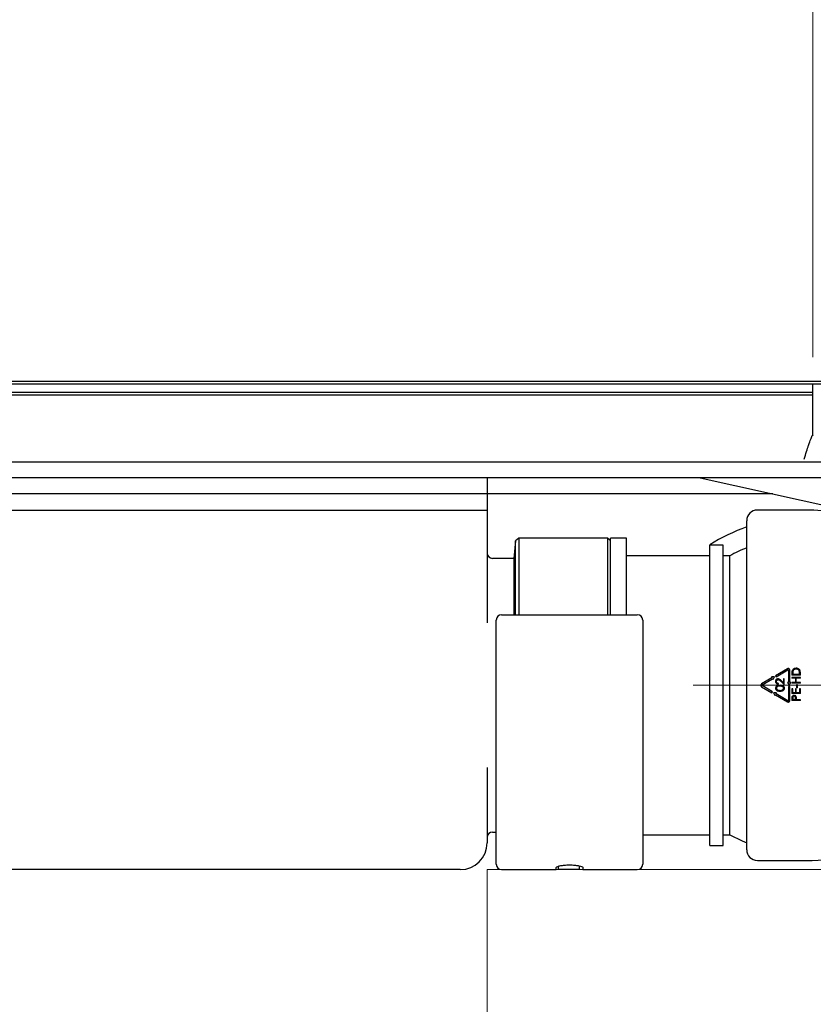
# Model space of a CAD drawing. Units: millimetres. Extents: x 342 to 3572, y 702 to 2405.
# Drawn here: x 2017 to 2313, y 1643 to 2010 of the extents above; entities that cross this region are included whole.
import ezdxf

# ---------------------------------------------------------------- set-up
doc = ezdxf.new("R2010")
doc.units = ezdxf.units.MM
doc.header["$LTSCALE"] = 10
doc.linetypes.add('SLD-Durchgehend', pattern=[0])
doc.linetypes.add('SLD-Punktstrich', pattern=[19.05, 15.24, -1.27, 1.27, -1.27])
doc.styles.add('SLDTEXTSTYLE0', font='TXT', dxfattribs={"width": 0.605})
doc.dimstyles.new('SLDDIMSTYLE0', dxfattribs={"dimtxt": 60, "dimasz": 60, "dimexe": 0, "dimexo": 0.0625, "dimgap": 15, "dimtad": 1, "dimdec": 0, "dimlfac": 0.5, "dimrnd": 1e-09, "dimzin": 12, "dimdsep": 46, "dimtxsty": 'SLDTEXTSTYLE0', "dimsah": 1, "dimcen": 0.09, "dimadec": 0, "dimazin": 3, "dimtfac": 1, "dimtdec": 0, "dimtofl": 0, "dimtmove": 0, "dimatfit": 3, "dimfxl": 1, "dimfrac": 2, "dimtolj": 1, "dimtzin": 12, "dimarcsym": 0})
doc.dimstyles.new('SLDDIMSTYLE1', dxfattribs={"dimtxt": 60, "dimasz": 60, "dimexe": 0, "dimexo": 0.0625, "dimgap": 15, "dimtad": 1, "dimdec": 1, "dimlfac": 0.5, "dimrnd": 1e-09, "dimzin": 12, "dimdsep": 46, "dimtxsty": 'SLDTEXTSTYLE0', "dimsah": 1, "dimcen": 0.09, "dimadec": 0, "dimazin": 3, "dimtfac": 1, "dimtdec": 1, "dimtofl": 0, "dimtmove": 0, "dimatfit": 3, "dimfxl": 1, "dimfrac": 2, "dimtolj": 1, "dimtzin": 12, "dimarcsym": 0})

# ---------------------------------------------------------------- blocks, each defined once
blk = doc.blocks.new('_D')
at = {"color": 7, "linetype": 'SLD-Durchgehend', "lineweight": 18}
for p, q in [((515.93, 1884.91), (515.93, 2336.21)), ((2465.93, 1884.91), (2465.93, 2336.21)), ((515.93, 2326.21), (2465.93, 2326.21))]:
    blk.add_line(p, q, dxfattribs=at)
for points in [[(515.93, 2326.21), (575.93, 2316.98), (575.93, 2335.44)], [(2465.93, 2326.21), (2405.93, 2335.44), (2405.93, 2316.98)]]:
    blk.add_solid(points, dxfattribs=at)
at = {"color": 7, "linetype": 'SLD-Durchgehend', "lineweight": 18, "insert": (1293.53, 2403.55), "char_height": 60, "attachment_point": 1, "style": 'SLDTEXTSTYLE0'}
blk.add_mtext('308 x 975', dxfattribs=at)
blk = doc.blocks.new('_D_1')
at = {"color": 7, "linetype": 'SLD-Durchgehend', "lineweight": 18}
for p, q in [((595.93, 1857.91), (595.93, 2189.49)), ((2385.93, 1862.91), (2385.93, 2189.49)), ((595.93, 2179.49), (2385.93, 2179.49))]:
    blk.add_line(p, q, dxfattribs=at)
for points in [[(595.93, 2179.49), (655.93, 2170.26), (655.93, 2188.72)], [(2385.93, 2179.49), (2325.93, 2188.72), (2325.93, 2170.26)]]:
    blk.add_solid(points, dxfattribs=at)
at = {"color": 7, "linetype": 'SLD-Durchgehend', "lineweight": 18, "insert": (1405.82, 2256.83), "char_height": 60, "attachment_point": 1, "style": 'SLDTEXTSTYLE0'}
blk.add_mtext('895', dxfattribs=at)
blk = doc.blocks.new('_D_2')
at = {"color": 7, "linetype": 'SLD-Durchgehend', "lineweight": 18}
for p, q in [((669.43, 1880.91), (669.43, 2038.22)), ((2312.43, 1883.91), (2312.43, 2038.22)), ((2312.43, 2028.22), (669.43, 2028.22))]:
    blk.add_line(p, q, dxfattribs=at)
for points in [[(669.43, 2028.22), (729.43, 2018.99), (729.43, 2037.45)], [(2312.43, 2028.22), (2252.43, 2037.45), (2252.43, 2018.99)]]:
    blk.add_solid(points, dxfattribs=at)
at = {"color": 7, "linetype": 'SLD-Durchgehend', "lineweight": 18, "insert": (1371.45, 2105.56), "char_height": 60, "attachment_point": 1, "style": 'SLDTEXTSTYLE0'}
blk.add_mtext('821,5', dxfattribs=at)
blk = doc.blocks.new('_D_5')
at = {"color": 7, "linetype": 'SLD-Durchgehend', "lineweight": 18}
for p, q in [((1690.93, 1692.91), (1690.93, 1556.84)), ((2190.93, 1692.91), (2190.93, 1556.84)), ((1690.93, 1566.84), (2190.93, 1566.84))]:
    blk.add_line(p, q, dxfattribs=at)
for points in [[(1690.93, 1566.84), (1750.93, 1557.61), (1750.93, 1576.07)], [(2190.93, 1566.84), (2130.93, 1576.07), (2130.93, 1557.61)]]:
    blk.add_solid(points, dxfattribs=at)
at = {"color": 7, "linetype": 'SLD-Durchgehend', "lineweight": 18, "insert": (1871.24, 1644.18), "char_height": 60, "attachment_point": 1, "style": 'SLDTEXTSTYLE0'}
blk.add_mtext('250', dxfattribs=at)
blk = doc.blocks.new('_D_6')
at = {"color": 7, "linetype": 'SLD-Durchgehend', "lineweight": 18}
for p, q in [((1940.93, 1696.91), (1940.93, 1453.96)), ((2506.73, 1690.75), (2506.73, 1453.96)), ((1940.93, 1463.96), (2506.73, 1463.96))]:
    blk.add_line(p, q, dxfattribs=at)
for points in [[(1940.93, 1463.96), (2000.93, 1454.73), (2000.93, 1473.19)], [(2506.73, 1463.96), (2446.73, 1473.19), (2446.73, 1454.73)]]:
    blk.add_solid(points, dxfattribs=at)
at = {"color": 7, "linetype": 'SLD-Durchgehend', "lineweight": 18, "insert": (2168.48, 1541.3), "char_height": 60, "attachment_point": 1, "style": 'SLDTEXTSTYLE0'}
blk.add_mtext('283', dxfattribs=at)
blk = doc.blocks.new('_D_10')
at = {"color": 7, "linetype": 'SLD-Durchgehend', "lineweight": 18}
for p, q in [((2475.93, 1873.91), (2976.73, 1873.91)), ((2966.73, 1873.91), (2966.73, 1692.91)), ((2190.93, 1692.91), (2976.73, 1692.91))]:
    blk.add_line(p, q, dxfattribs=at)
for points in [[(2966.73, 1873.91), (2957.5, 1813.91), (2975.96, 1813.91)], [(2966.73, 1692.91), (2975.96, 1752.91), (2957.5, 1752.91)]]:
    blk.add_solid(points, dxfattribs=at)
at = {"color": 7, "linetype": 'SLD-Durchgehend', "lineweight": 18, "insert": (2889.39, 1743.31), "char_height": 60, "attachment_point": 1, "rotation": 90, "style": 'SLDTEXTSTYLE0'}
blk.add_mtext('90', dxfattribs=at)

msp = doc.modelspace()

# ---------------------------------------------------------------- linework, layer by layer
at = {"color": 7, "linetype": 'SLD-Durchgehend', "lineweight": 25}
for p, q in [((1415.93, 1874.91), (2465.93, 1874.91)), ((1415.93, 1873.91), (2465.93, 1873.91)), ((2312.43, 1869.91), (2312.43, 1873.91)), ((1637.92, 1870.91), (2243.95, 1870.91)), ((1637.92, 1869.91), (2243.95, 1869.91)), ((2243.95, 1870.91), (2300.31, 1870.91)), ((2243.95, 1869.91), (2300.31, 1869.91)), ((2300.31, 1870.91), (2312.43, 1870.91)), ((2300.31, 1869.91), (2312.43, 1869.91)), ((2312.43, 1854.66), (2312.43, 1870.91)), ((1521.93, 1844.91), (2359.93, 1844.91)), ((2359.93, 1838.91), (1695.29, 1838.91)), ((2190.93, 1838.91), (2190.93, 1826.91)), ((2270.31, 1838.91), (2329.93, 1825.76)), ((2181.56, 1832.91), (1700.31, 1832.91)), ((2190.93, 1832.91), (2181.56, 1832.91)), ((2190.93, 1832.91), (2190.93, 1784.84)), ((2297.51, 1832.91), (2190.93, 1832.91)), ((1700.31, 1826.91), (2181.56, 1826.91)), ((2181.56, 1826.91), (2190.93, 1826.91)), ((2309.73, 1826.91), (2291.73, 1826.91)), ((2287.73, 1700.31), (2287.73, 1822.91)), ((2201.5, 1815.42), (2200.93, 1808.91)), ((2202.69, 1816.41), (2201.5, 1815.42)), ((2201.5, 1787.91), (2201.5, 1815.42)), ((2235.93, 1816.41), (2202.69, 1816.41)), ((2202.69, 1816.41), (2202.69, 1787.91)), ((2236.93, 1815.41), (2235.93, 1816.41)), ((2235.93, 1787.91), (2235.93, 1816.41)), ((2242.93, 1816.41), (2236.93, 1816.41)), ((2236.93, 1787.91), (2236.93, 1816.41)), ((2242.93, 1787.91), (2242.93, 1816.41)), ((2273.93, 1813.91), (2273.93, 1813.88)), ((2273.93, 1701.91), (2273.93, 1813.88)), ((2278.93, 1813.88), (2273.93, 1813.88)), ((2278.93, 1701.91), (2278.93, 1813.88)), ((2273.93, 1809.91), (2242.93, 1809.91)), ((2281.44, 1809.87), (2278.93, 1809.87)), ((2281.44, 1705.91), (2281.44, 1809.87)), ((2200.93, 1808.91), (2192.93, 1808.91)), ((2200.93, 1808.91), (2200.93, 1787.91)), ((2196.33, 1787.91), (2246.93, 1787.91)), ((2194.33, 1757.91), (2194.33, 1785.91)), ((2248.93, 1785.91), (2248.93, 1757.91)), ((2302.88, 1767.77), (2298.44, 1765.17)), ((2298.44, 1765.17), (2298.68, 1764.76)), ((2298.68, 1764.76), (2303.09, 1767.35)), ((2303.31, 1767.22), (2303.31, 1762.61)), ((2303.78, 1762.61), (2303.78, 1767.26)), ((2304.56, 1766), (2304.56, 1765.36)), ((2307.73, 1765.36), (2304.56, 1765.36)), ((2304.88, 1765.87), (2304.88, 1765.64)), ((2307.41, 1765.64), (2304.88, 1765.64)), ((2307.41, 1765.64), (2307.41, 1766.01)), ((2307.73, 1765.36), (2307.73, 1766.34)), ((2297.15, 1764.41), (2293.27, 1762.13)), ((2293.53, 1761.74), (2297.39, 1764)), ((2297.39, 1759.22), (2293.53, 1761.48)), ((2298.13, 1764.71), (2296.98, 1764.7)), ((2296.98, 1764.7), (2297.15, 1764.41)), ((2297.39, 1764), (2297.56, 1763.71)), ((2297.56, 1763.71), (2298.13, 1764.71)), ((2299.53, 1762), (2299.53, 1762.29)), ((2300.42, 1763.11), (2301.73, 1761.88)), ((2301.41, 1762.56), (2300.56, 1763.36)), ((2301.41, 1764.04), (2301.41, 1762.56)), ((2301.73, 1764.04), (2301.41, 1764.04)), ((2301.73, 1761.88), (2301.73, 1764.04)), ((2303.31, 1762.61), (2302.97, 1762.61)), ((2302.97, 1762.61), (2303.55, 1761.61)), ((2303.55, 1761.61), (2304.13, 1762.61)), ((2304.13, 1762.61), (2303.78, 1762.61)), ((2307.73, 1764.54), (2304.56, 1764.54)), ((2304.56, 1764.54), (2304.56, 1764.26)), ((2305.86, 1764.26), (2304.56, 1764.26)), ((2305.86, 1762.63), (2304.56, 1762.63)), ((2304.56, 1762.63), (2304.56, 1762.35)), ((2307.73, 1762.35), (2304.56, 1762.35)), ((2305.86, 1764.26), (2305.86, 1762.63)), ((2307.73, 1764.26), (2306.18, 1764.26)), ((2306.18, 1762.63), (2306.18, 1764.26)), ((2307.73, 1762.63), (2306.18, 1762.63)), ((2306.35, 1761.82), (2306.35, 1760.6)), ((2306.67, 1761.82), (2306.35, 1761.82)), ((2306.67, 1760.6), (2306.67, 1761.82)), ((2307.73, 1764.26), (2307.73, 1764.54)), ((2307.73, 1762.35), (2307.73, 1762.63)), ((2194.33, 1694.91), (2194.33, 1757.91)), ((2248.93, 1757.91), (2248.93, 1694.91)), ((2293.27, 1761.09), (2297.15, 1758.81)), ((2297.15, 1758.81), (2297.39, 1759.22)), ((2297.7, 1758.76), (2298.27, 1757.76)), ((2298.85, 1758.76), (2297.7, 1758.76)), ((2298.27, 1757.76), (2298.44, 1758.06)), ((2298.44, 1758.06), (2302.88, 1755.45)), ((2298.68, 1758.46), (2298.85, 1758.76)), ((2303.09, 1755.87), (2298.68, 1758.46)), ((2303.31, 1761.11), (2303.31, 1756)), ((2303.78, 1761.11), (2303.31, 1761.11)), ((2303.78, 1755.97), (2303.78, 1761.11)), ((2304.56, 1760.31), (2304.56, 1758.52)), ((2304.88, 1760.31), (2304.56, 1760.31)), ((2307.73, 1758.52), (2304.56, 1758.52)), ((2304.88, 1758.8), (2304.88, 1760.31)), ((2305.86, 1758.8), (2304.88, 1758.8)), ((2305.86, 1760.31), (2305.86, 1758.8)), ((2306.18, 1760.31), (2305.86, 1760.31)), ((2306.18, 1758.8), (2306.18, 1760.31)), ((2307.41, 1758.8), (2306.18, 1758.8)), ((2306.67, 1760.6), (2306.35, 1760.6)), ((2307.41, 1760.31), (2307.41, 1758.8)), ((2307.73, 1760.31), (2307.41, 1760.31)), ((2307.73, 1758.52), (2307.73, 1760.31)), ((2304.56, 1756.54), (2304.56, 1755.91)), ((2307.73, 1755.91), (2304.56, 1755.91)), ((2304.88, 1756.78), (2304.88, 1756.2)), ((2305.94, 1756.2), (2304.88, 1756.2)), ((2305.94, 1756.2), (2305.95, 1756.76)), ((2306.27, 1756.2), (2306.27, 1756.43)), ((2307.73, 1756.2), (2306.27, 1756.2)), ((2307.73, 1755.91), (2307.73, 1756.2)), ((2190.93, 1730.98), (2190.93, 1702.91)), ((2192.93, 1706.91), (2194.33, 1706.91)), ((2248.93, 1705.91), (2273.93, 1705.91)), ((2278.93, 1705.91), (2281.44, 1705.91)), ((2273.93, 1701.91), (2278.93, 1701.91)), ((2291.73, 1696.31), (2309.73, 1696.31)), ((2179.37, 1692.91), (1944.93, 1692.91)), ((2180.93, 1692.91), (2179.37, 1692.91)), ((2196.33, 1692.91), (2216.63, 1692.91)), ((2216.63, 1692.91), (2216.63, 1693.69)), ((2217.43, 1694.15), (2217.43, 1692.91)), ((2221.43, 1692.91), (2217.43, 1692.91)), ((2225.43, 1692.91), (2221.43, 1692.91)), ((2225.43, 1692.91), (2225.43, 1694.26)), ((2226.63, 1693.69), (2226.63, 1692.91)), ((2226.63, 1692.91), (2246.93, 1692.91))]:
    msp.add_line(p, q, dxfattribs=at)
at = {"color": 7, "linetype": 'SLD-Punktstrich', "lineweight": 18, "ltscale": 2}
msp.add_line((2267.73, 1761.61), (2526.73, 1761.61), dxfattribs=at)
at = {"color": 7, "linetype": 'SLD-Durchgehend', "lineweight": 25, "flags": 128}
msp.add_lwpolyline([(2281.44, 1705.91), (2286.03, 1703.66), (2287.73, 1702.95)], dxfattribs=at)
at = {"color": 7, "linetype": 'SLD-Durchgehend', "lineweight": 25}
for centre, radius, start, end in [((2291.73, 1822.91), 4, 90, 180), ((2309.73, 1761.61), 65.3, 68.7998, 90), ((2309.73, 1757.91), 66.47, 109.3295, 122.5902), ((2309.73, 1757.91), 59.17, 111.8288, 118.5704), ((2192.93, 1810.91), 2, 180, 270), ((2196.33, 1785.91), 2, 90, 180), ((2246.93, 1785.91), 2, 0, 90), ((2192.93, 1704.91), 2, 90, 180), ((2180.93, 1702.91), 10, 270, 0), ((2291.73, 1700.31), 4, 180, 270), ((2309.73, 1761.61), 65.3, 270, 286.4864), ((2196.33, 1694.91), 2, 180, 270), ((2246.93, 1694.91), 2, 270, 360)]:
    msp.add_arc(centre, radius, start, end, dxfattribs=at)
for points, knots in [([(2309.19, 1845.91), (2309.33, 1846.4), (2309.76, 1847.89), (2310.29, 1849.59), (2310.97, 1851.66), (2311.45, 1853.01), (2311.9, 1854.12), (2312.16, 1854.69), (2312.27, 1854.83), (2312.32, 1854.88)], [0, 0, 0, 0, 0.0919383, 0.2765218, 0.3702456, 0.6165406, 0.712918, 0.8881667, 1, 1, 1, 1]), ([(2312.38, 1854.86), (2312.4, 1854.86), (2312.43, 1854.87), (2312.42, 1854.73), (2312.42, 1854.66)], [0, 0, 0, 0, 0.4515771, 1, 1, 1, 1]), ([(2303.78, 1767.26), (2303.78, 1767.32), (2303.76, 1767.46), (2303.66, 1767.64), (2303.51, 1767.77), (2303.31, 1767.85), (2303.11, 1767.86), (2302.96, 1767.82), (2302.89, 1767.78), (2302.88, 1767.77)], [0, 0, 0, 0, 0.1613246, 0.3226561, 0.4837833, 0.6442945, 0.8041552, 0.9636813, 1, 1, 1, 1]), ([(2303.09, 1767.35), (2303.1, 1767.36), (2303.13, 1767.37), (2303.19, 1767.37), (2303.23, 1767.36), (2303.28, 1767.33), (2303.3, 1767.29), (2303.31, 1767.25), (2303.31, 1767.23), (2303.31, 1767.22)], [0, 0, 0, 0, 0.159796, 0.319601, 0.479239, 0.639038, 0.799327, 0.96021, 1, 1, 1, 1]), ([(2304.67, 1767.01), (2304.65, 1766.92), (2304.6, 1766.76), (2304.56, 1766.42), (2304.56, 1766.17), (2304.56, 1766)], [0, 0, 0, 0, 0.251687, 0.503048, 1, 1, 1, 1]), ([(2306.18, 1767.96), (2305.94, 1767.94), (2305.53, 1767.9), (2305.04, 1767.6), (2304.78, 1767.29), (2304.7, 1767.07), (2304.67, 1767.01)], [0, 0, 0, 0, 0.385568, 0.635984, 0.887108, 1, 1, 1, 1]), ([(2304.97, 1766.84), (2304.95, 1766.76), (2304.92, 1766.6), (2304.89, 1766.27), (2304.88, 1766.03), (2304.88, 1765.87)], [0, 0, 0, 0, 0.251427, 0.502457, 1, 1, 1, 1]), ([(2306.18, 1767.68), (2306.01, 1767.66), (2305.7, 1767.64), (2305.32, 1767.42), (2305.08, 1767.14), (2305, 1766.93), (2304.97, 1766.84)], [0, 0, 0, 0, 0.33137, 0.573626, 0.816449, 1, 1, 1, 1]), ([(2307.73, 1766.34), (2307.72, 1766.56), (2307.71, 1766.91), (2307.51, 1767.36), (2307.2, 1767.68), (2306.74, 1767.92), (2306.37, 1767.95), (2306.18, 1767.96)], [0, 0, 0, 0, 0.2514074, 0.4108747, 0.5704369, 0.7768069, 1, 1, 1, 1]), ([(2307.32, 1766.91), (2307.27, 1767.04), (2307.16, 1767.3), (2306.84, 1767.54), (2306.5, 1767.66), (2306.28, 1767.67), (2306.18, 1767.68)], [0, 0, 0, 0, 0.285492, 0.552774, 0.795275, 1, 1, 1, 1]), ([(2307.41, 1766.01), (2307.4, 1766.08), (2307.4, 1766.24), (2307.39, 1766.54), (2307.35, 1766.77), (2307.32, 1766.91)], [0, 0, 0, 0, 0.251277, 0.502588, 1, 1, 1, 1]), ([(2293.27, 1762.13), (2293.21, 1762.09), (2293.11, 1762.01), (2293, 1761.83), (2292.96, 1761.63), (2292.99, 1761.42), (2293.09, 1761.24), (2293.19, 1761.14), (2293.26, 1761.1), (2293.27, 1761.09)], [0, 0, 0, 0, 0.162212, 0.324423, 0.486643, 0.648856, 0.811068, 0.973286, 1, 1, 1, 1]), ([(2293.53, 1761.48), (2293.52, 1761.49), (2293.49, 1761.51), (2293.47, 1761.56), (2293.46, 1761.61), (2293.46, 1761.66), (2293.49, 1761.7), (2293.52, 1761.73), (2293.53, 1761.74), (2293.53, 1761.74)], [0, 0, 0, 0, 0.16221, 0.32442, 0.486639, 0.648858, 0.811077, 0.973296, 1, 1, 1, 1]), ([(2299.42, 1764), (2299.29, 1763.98), (2299.04, 1763.96), (2298.74, 1763.75), (2298.55, 1763.48), (2298.48, 1763.23), (2298.48, 1763.09), (2298.47, 1763.04)], [0, 0, 0, 0, 0.258551, 0.49179, 0.70749, 0.906774, 1, 1, 1, 1]), ([(2298.47, 1763.04), (2298.49, 1762.89), (2298.52, 1762.62), (2298.75, 1762.3), (2299.04, 1762.1), (2299.31, 1762.02), (2299.48, 1762.01), (2299.53, 1762)], [0, 0, 0, 0, 0.2634421, 0.490625, 0.6946092, 0.9044999, 1, 1, 1, 1]), ([(2300.14, 1761.6), (2299.84, 1761.58), (2299.41, 1761.57), (2298.9, 1761.33), (2298.63, 1761.06), (2298.49, 1760.76), (2298.48, 1760.57), (2298.47, 1760.5)], [0, 0, 0, 0, 0.398729, 0.571514, 0.745762, 0.90406, 1, 1, 1, 1]), ([(2298.8, 1763.02), (2298.81, 1763.11), (2298.82, 1763.27), (2298.95, 1763.48), (2299.11, 1763.63), (2299.29, 1763.7), (2299.4, 1763.71), (2299.44, 1763.71)], [0, 0, 0, 0, 0.244076, 0.463744, 0.682929, 0.870121, 1, 1, 1, 1]), ([(2299.53, 1762.29), (2299.43, 1762.3), (2299.25, 1762.33), (2299.02, 1762.47), (2298.88, 1762.65), (2298.81, 1762.85), (2298.8, 1762.98), (2298.8, 1763.02)], [0, 0, 0, 0, 0.264474, 0.469749, 0.675412, 0.874132, 1, 1, 1, 1]), ([(2300.56, 1763.36), (2300.47, 1763.43), (2300.31, 1763.59), (2300.04, 1763.8), (2299.74, 1763.97), (2299.52, 1763.99), (2299.42, 1764)], [0, 0, 0, 0, 0.254586, 0.509375, 0.766064, 1, 1, 1, 1]), ([(2299.44, 1763.71), (2299.55, 1763.7), (2299.79, 1763.66), (2300.1, 1763.41), (2300.31, 1763.22), (2300.42, 1763.11)], [0, 0, 0, 0, 0.276535, 0.613301, 1, 1, 1, 1]), ([(2301.81, 1760.5), (2301.8, 1760.61), (2301.78, 1760.83), (2301.61, 1761.12), (2301.31, 1761.37), (2300.82, 1761.57), (2300.4, 1761.59), (2300.14, 1761.6)], [0, 0, 0, 0, 0.147456, 0.295207, 0.441703, 0.662236, 1, 1, 1, 1]), ([(2298.47, 1760.5), (2298.49, 1760.39), (2298.51, 1760.18), (2298.68, 1759.89), (2298.96, 1759.65), (2299.46, 1759.46), (2299.88, 1759.45), (2300.14, 1759.44)], [0, 0, 0, 0, 0.145576, 0.2918, 0.432152, 0.64131, 1, 1, 1, 1]), ([(2300.14, 1761.31), (2299.99, 1761.31), (2299.69, 1761.3), (2299.3, 1761.2), (2299.02, 1761.02), (2298.85, 1760.8), (2298.81, 1760.62), (2298.8, 1760.52), (2298.8, 1760.51)], [0, 0, 0, 0, 0.260954, 0.523754, 0.678708, 0.834825, 0.979108, 1, 1, 1, 1]), ([(2298.8, 1760.51), (2298.81, 1760.43), (2298.83, 1760.26), (2298.97, 1760.05), (2299.2, 1759.87), (2299.6, 1759.73), (2299.93, 1759.73), (2300.14, 1759.72)], [0, 0, 0, 0, 0.141192, 0.282839, 0.429248, 0.6356, 1, 1, 1, 1]), ([(2300.94, 1761.19), (2300.88, 1761.21), (2300.75, 1761.25), (2300.48, 1761.3), (2300.28, 1761.31), (2300.14, 1761.31)], [0, 0, 0, 0, 0.251079, 0.502234, 1, 1, 1, 1]), ([(2300.14, 1759.72), (2300.41, 1759.73), (2300.79, 1759.73), (2301.2, 1759.94), (2301.38, 1760.14), (2301.47, 1760.34), (2301.48, 1760.46), (2301.49, 1760.51)], [0, 0, 0, 0, 0.457313, 0.633226, 0.776713, 0.920483, 1, 1, 1, 1]), ([(2300.14, 1759.44), (2300.47, 1759.45), (2300.93, 1759.46), (2301.44, 1759.73), (2301.68, 1759.99), (2301.8, 1760.25), (2301.81, 1760.43), (2301.81, 1760.5)], [0, 0, 0, 0, 0.430243, 0.616397, 0.760815, 0.905612, 1, 1, 1, 1]), ([(2301.49, 1760.51), (2301.47, 1760.61), (2301.45, 1760.78), (2301.29, 1761), (2301.12, 1761.12), (2300.99, 1761.17), (2300.94, 1761.19)], [0, 0, 0, 0, 0.308855, 0.571463, 0.824493, 1, 1, 1, 1]), ([(2305.41, 1757.87), (2305.3, 1757.86), (2305.1, 1757.84), (2304.86, 1757.69), (2304.68, 1757.5), (2304.63, 1757.34), (2304.6, 1757.26)], [0, 0, 0, 0, 0.301893, 0.537587, 0.772821, 1, 1, 1, 1]), ([(2306.21, 1757.23), (2306.18, 1757.34), (2306.12, 1757.53), (2305.92, 1757.73), (2305.68, 1757.85), (2305.5, 1757.86), (2305.41, 1757.87)], [0, 0, 0, 0, 0.297655, 0.520767, 0.744285, 1, 1, 1, 1]), ([(2302.88, 1755.45), (2302.94, 1755.42), (2303.06, 1755.37), (2303.27, 1755.36), (2303.46, 1755.42), (2303.63, 1755.55), (2303.74, 1755.72), (2303.78, 1755.87), (2303.78, 1755.95), (2303.78, 1755.97)], [0, 0, 0, 0, 0.15971, 0.319432, 0.478945, 0.638658, 0.798958, 0.959918, 1, 1, 1, 1]), ([(2303.31, 1756), (2303.31, 1755.98), (2303.31, 1755.95), (2303.28, 1755.9), (2303.24, 1755.87), (2303.2, 1755.85), (2303.15, 1755.85), (2303.11, 1755.86), (2303.09, 1755.87), (2303.09, 1755.87)], [0, 0, 0, 0, 0.161278, 0.322564, 0.48361, 0.644082, 0.804003, 0.963652, 1, 1, 1, 1]), ([(2304.6, 1757.26), (2304.59, 1757.2), (2304.57, 1757.08), (2304.56, 1756.84), (2304.56, 1756.66), (2304.56, 1756.54)], [0, 0, 0, 0, 0.2516535, 0.5027393, 1, 1, 1, 1]), ([(2305.41, 1757.58), (2305.35, 1757.58), (2305.22, 1757.56), (2305.06, 1757.46), (2304.94, 1757.3), (2304.89, 1757.07), (2304.88, 1756.89), (2304.88, 1756.78)], [0, 0, 0, 0, 0.173184, 0.34803, 0.509759, 0.697705, 1, 1, 1, 1]), ([(2305.95, 1756.76), (2305.95, 1756.89), (2305.94, 1757.09), (2305.86, 1757.34), (2305.74, 1757.48), (2305.58, 1757.57), (2305.47, 1757.58), (2305.41, 1757.58)], [0, 0, 0, 0, 0.370588, 0.531023, 0.692496, 0.841846, 1, 1, 1, 1]), ([(2306.27, 1756.43), (2306.27, 1756.49), (2306.26, 1756.63), (2306.26, 1756.9), (2306.23, 1757.1), (2306.21, 1757.23)], [0, 0, 0, 0, 0.250754, 0.501524, 1, 1, 1, 1]), ([(2216.63, 1693.69), (2216.69, 1693.78), (2216.8, 1693.97), (2217.68, 1694.27), (2218.98, 1694.51), (2220.59, 1694.66), (2222.28, 1694.68), (2223.89, 1694.56), (2225.25, 1694.34), (2226.22, 1694.06), (2226.6, 1693.83), (2226.62, 1693.71), (2226.63, 1693.69)], [0, 0, 0, 0, 0.109306, 0.2186, 0.327984, 0.435716, 0.540831, 0.644471, 0.748952, 0.855838, 0.964836, 1, 1, 1, 1])]:
    msp.add_open_spline(points, degree=3, knots=knots, dxfattribs=at)

# ---------------------------------------------------------------- dimensions: what is measured, and where the dimension line sits
at = {"color": 7, "linetype": 'SLD-Durchgehend', "lineweight": 18}
for base, p1, p2, dimstyle, picture, middle in [((2465.93, 2326.21), (515.93, 1874.91), (2465.93, 1874.91), 'SLDDIMSTYLE0', '_D', (1474.57, 2326.21)), ((2385.93, 2179.49), (595.93, 1847.91), (2385.93, 1852.91), 'SLDDIMSTYLE0', '_D_1', (1474.57, 2179.49)), ((669.43, 2028.22), (2312.43, 1873.91), (669.43, 1870.91), 'SLDDIMSTYLE1', '_D_2', (1474.57, 2028.22)), ((2506.73, 1463.96), (1940.93, 1706.91), (2506.73, 1700.75), 'SLDDIMSTYLE0', '_D_6', (2237.23, 1463.96)), ((2190.93, 1566.84), (1690.93, 1702.91), (2190.93, 1702.91), 'SLDDIMSTYLE0', '_D_5', (1939.99, 1566.84))]:
    dim = msp.add_linear_dim(base=base, p1=p1, p2=p2, dimstyle=dimstyle, dxfattribs=at)
    dim.commit()
    dim.dimension.update_dxf_attribs({"geometry": picture, "text_midpoint": middle, "dimtype": 160})
dim = msp.add_linear_dim(base=(2966.73115789, 1692.91136842), p1=(2465.93115789, 1873.91136842), p2=(2180.93115789, 1692.91136842), angle=90, dimstyle='SLDDIMSTYLE0', dxfattribs=at)
dim.commit()
dim.dimension.update_dxf_attribs({"geometry": '_D_10', "text_midpoint": (2966.73115789, 1789.14753129), "dimtype": 160})

doc.saveas('drawing.dxf')
